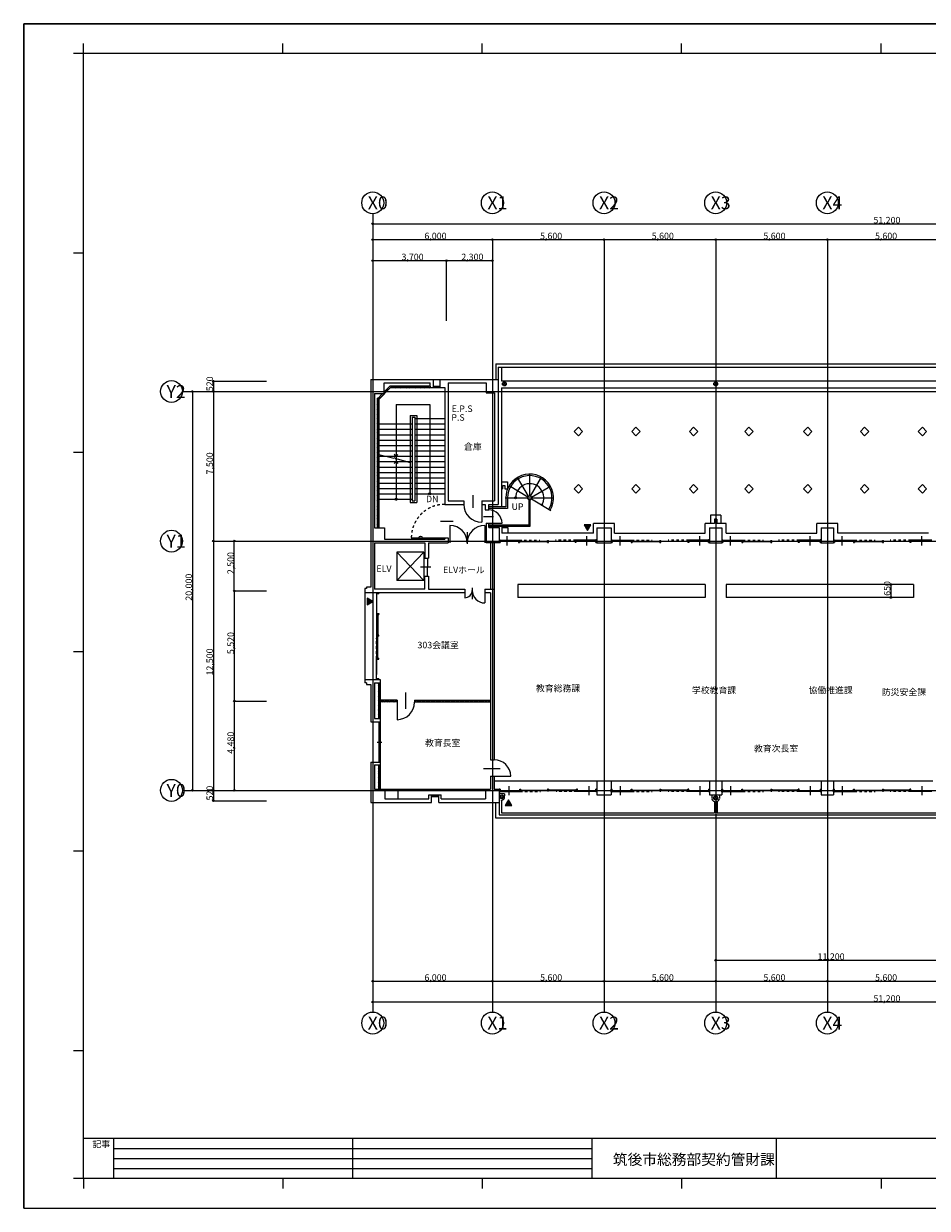
# Model space of a CAD drawing. Units: millimetres. Extents: x 8330 to 92430, y -121920 to 57480.
# Drawn here: x 8330 to 53653, y -1920 to 57480 of the extents above; entities that cross this region are included whole.
import ezdxf

# ---------------------------------------------------------------- set-up
doc = ezdxf.new("R2010")
doc.units = ezdxf.units.MM
doc.header["$LTSCALE"] = 500
doc.linetypes.add('DASHED4', pattern=[0.5, 0.25, -0.25])
for name, color, linetype in [('_0-0_', 7, 'Continuous'), ('_0-1_', 7, 'Continuous'), ('_0-6_', 7, 'Continuous'), ('_0-7_', 7, 'Continuous'), ('_1-b_', 7, 'Continuous')]:
    doc.layers.add(name, color=color, linetype=linetype)
doc.styles.get("Standard").update_dxf_attribs({"font": 'txt', "bigfont": 'BIGFONT.SHX'})

msp = doc.modelspace()

# ---------------------------------------------------------------- hatches: boundary and pattern name
at = {"layer": '_0-0_', "linetype": 'Continuous', "lineweight": 0}
for points in [[(36607, 32070), (36772, 32355), (36442, 32355)], [(25838, 28510), (25552, 28676), (25552, 28346)], [(32647, 18556), (32482, 18270), (32812, 18270)]]:
    msp.add_hatch(color=7, dxfattribs=at).paths.add_polyline_path(points)

# ---------------------------------------------------------------- linework, layer by layer
at = {"layer": '_0-0_', "linetype": 'Continuous', "lineweight": 5}
for p, q in [((25838, 47947), (25838, 7920)), ((31838, 46652), (31838, 7920)), ((37438, 46652), (37438, 7920)), ((43038, 46652), (43038, 7920)), ((48638, 46652), (48638, 7920)), ((29538, 42586), (29538, 45602)), ((32018, 40418), (32018, 39646)), ((32018, 40418), (70861, 40418)), ((32128, 40253), (32128, 39646)), ((32128, 40253), (70688, 40253)), ((32288, 40253), (32288, 39566)), ((17844, 39556), (20503, 39556)), ((25748, 39646), (25748, 29226)), ((25748, 39646), (28863, 39646)), ((26143, 38644), (26718, 39216)), ((26418, 38941), (26418, 39466)), ((26418, 39466), (28718, 39466)), ((26418, 39027), (26688, 39306)), ((26427, 39036), (26697, 39306)), ((26517, 39036), (26787, 39306)), ((28718, 39306), (26688, 39306)), ((28718, 39216), (26718, 39216)), ((26787, 39216), (26877, 39306)), ((26877, 39216), (26967, 39306)), ((26966, 39216), (27056, 39306)), ((27056, 39216), (27146, 39306)), ((27146, 39216), (27236, 39306)), ((27236, 39216), (27326, 39306)), ((27326, 39216), (27416, 39306)), ((27415, 39216), (27505, 39306)), ((27505, 39216), (27595, 39306)), ((27595, 39216), (27685, 39306)), ((27685, 39216), (27775, 39306)), ((27775, 39216), (27865, 39306)), ((27864, 39216), (27954, 39306)), ((27954, 39216), (28044, 39306)), ((28044, 39216), (28134, 39306)), ((28134, 39216), (28224, 39306)), ((28224, 39216), (28314, 39306)), ((28313, 39216), (28403, 39306)), ((28403, 39216), (28493, 39306)), ((28493, 39216), (28583, 39306)), ((28583, 39216), (28673, 39306)), ((28673, 39216), (28718, 39261)), ((28718, 39306), (28718, 39466)), ((28718, 39306), (28718, 39216)), ((28718, 39236), (28863, 39236)), ((28863, 39646), (28863, 39236)), ((28863, 39646), (29198, 39646)), ((28863, 39306), (29198, 39306)), ((28863, 39271), (29198, 39271)), ((28863, 39236), (29198, 39236)), ((29198, 39646), (29198, 39236)), ((29198, 39646), (32128, 39646)), ((29198, 39236), (29448, 39236)), ((29448, 39236), (29448, 33378)), ((29628, 39466), (29628, 33558)), ((29628, 39466), (31523, 39466)), ((31523, 39466), (31523, 38971)), ((32128, 39646), (32128, 33378)), ((32288, 39566), (70497, 39566)), ((32288, 39216), (70497, 39216)), ((32288, 39216), (32288, 33249)), ((16294, 39036), (85612, 39036)), ((25928, 38941), (26418, 38941)), ((25928, 38941), (25928, 32201)), ((26053, 38661), (26110, 38718)), ((26053, 38672), (26053, 32201)), ((26053, 38571), (26143, 38661)), ((26073, 38672), (26333, 38941)), ((26143, 38661), (26422, 38941)), ((26143, 38644), (26143, 32201)), ((31523, 38971), (31948, 38971)), ((31948, 38971), (31948, 33558)), ((26053, 38481), (26143, 38571)), ((26053, 38392), (26143, 38482)), ((26053, 38302), (26143, 38392)), ((26053, 38212), (26143, 38302)), ((26053, 38122), (26143, 38212)), ((26053, 38032), (26143, 38122)), ((26053, 37943), (26143, 38033)), ((27008, 38381), (28694, 38381)), ((27008, 38381), (27008, 33631)), ((28694, 38381), (28694, 33901)), ((26053, 37853), (26143, 37943)), ((26053, 37763), (26143, 37853)), ((26053, 37673), (26143, 37763)), ((26053, 37583), (26143, 37673)), ((26053, 37494), (26143, 37584)), ((26053, 37404), (26143, 37494)), ((27713, 37836), (28053, 37836)), ((27713, 37836), (27713, 33476)), ((27815, 37751), (27950, 37751)), ((27815, 37751), (27815, 33561)), ((27950, 37751), (27950, 33561)), ((27950, 37681), (29438, 37681)), ((28053, 37836), (28053, 33476)), ((26053, 37314), (26143, 37404)), ((26053, 37224), (26143, 37314)), ((26053, 37134), (26143, 37224)), ((26053, 37045), (26143, 37135)), ((26053, 36955), (26143, 37045)), ((26053, 36865), (26143, 36955)), ((26053, 36775), (26143, 36865)), ((26143, 37411), (27815, 37411)), ((26143, 37141), (27815, 37141)), ((26143, 36871), (27815, 36871)), ((27950, 37411), (29438, 37411)), ((27950, 37141), (29438, 37141)), ((27950, 36871), (29438, 36871)), ((36153, 37244), (35944, 37036)), ((35944, 37036), (36153, 36812)), ((36153, 37244), (36363, 37036)), ((36363, 37036), (36153, 36812)), ((39038, 37244), (38829, 37036)), ((38829, 37036), (39038, 36812)), ((39038, 37244), (39248, 37036)), ((39248, 37036), (39038, 36812)), ((41928, 37244), (41719, 37036)), ((41719, 37036), (41928, 36812)), ((41928, 37244), (42138, 37036)), ((42138, 37036), (41928, 36812)), ((44703, 37244), (44494, 37036)), ((44494, 37036), (44703, 36812)), ((44703, 37244), (44913, 37036)), ((44913, 37036), (44703, 36812)), ((47653, 37244), (47444, 37036)), ((47444, 37036), (47653, 36812)), ((47653, 37244), (47863, 37036)), ((47863, 37036), (47653, 36812)), ((50503, 37244), (50294, 37036)), ((50294, 37036), (50503, 36812)), ((50503, 37244), (50713, 37036)), ((50713, 37036), (50503, 36812)), ((53408, 37244), (53199, 37036)), ((53199, 37036), (53408, 36812)), ((53408, 37244), (53618, 37036)), ((53618, 37036), (53408, 36812)), ((26053, 36685), (26143, 36775)), ((26053, 36596), (26143, 36686)), ((26053, 36506), (26143, 36596)), ((26053, 36416), (26143, 36506)), ((26053, 36326), (26143, 36416)), ((26053, 36236), (26143, 36326)), ((26053, 36147), (26143, 36237)), ((26143, 36601), (27815, 36601)), ((26143, 36331), (27815, 36331)), ((27950, 36601), (29438, 36601)), ((27950, 36331), (29438, 36331)), ((26053, 36057), (26143, 36147)), ((26053, 35967), (26143, 36057)), ((26053, 35877), (26143, 35967)), ((26053, 35787), (26143, 35877)), ((26053, 35698), (26143, 35788)), ((26053, 35608), (26143, 35698)), ((26143, 36061), (27815, 36061)), ((26143, 35884), (26899, 35692)), ((26143, 35791), (27815, 35791)), ((26899, 35692), (26967, 35734)), ((27008, 35791), (26912, 35879)), ((26967, 35734), (27014, 35618)), ((27008, 35791), (27103, 35879)), ((27014, 35618), (27069, 35662)), ((27069, 35662), (27713, 35470)), ((27950, 36061), (29438, 36061)), ((27950, 35791), (29438, 35791)), ((26053, 35518), (26143, 35608)), ((26053, 35428), (26143, 35518)), ((26053, 35338), (26143, 35428)), ((26053, 35249), (26143, 35339)), ((26053, 35159), (26143, 35249)), ((26053, 35069), (26143, 35159)), ((26053, 34979), (26143, 35069)), ((26143, 35521), (27815, 35521)), ((26143, 35251), (27815, 35251)), ((27008, 35521), (26912, 35432)), ((27008, 35521), (27103, 35432)), ((27950, 35521), (29438, 35521)), ((27950, 35251), (29438, 35251)), ((26053, 34889), (26143, 34979)), ((26053, 34800), (26143, 34890)), ((26053, 34710), (26143, 34800)), ((26053, 34620), (26143, 34710)), ((26053, 34530), (26143, 34620)), ((26053, 34440), (26143, 34530)), ((26143, 34981), (27815, 34981)), ((26143, 34711), (27815, 34711)), ((27950, 34981), (29438, 34981)), ((27950, 34711), (29438, 34711)), ((32288, 34504), (32598, 34504)), ((32598, 34504), (32598, 34159)), ((33658, 33783), (33104, 34732)), ((33710, 33799), (33710, 34897)), ((33757, 33787), (34302, 34740)), ((26053, 34351), (26143, 34441)), ((26053, 34261), (26143, 34351)), ((26053, 34171), (26143, 34261)), ((26053, 34081), (26143, 34171)), ((26053, 33991), (26143, 34081)), ((26053, 33902), (26143, 33992)), ((26053, 33812), (26143, 33902)), ((26143, 34441), (27815, 34441)), ((26143, 34171), (27815, 34171)), ((26143, 33901), (27815, 33901)), ((27950, 34441), (29438, 34441)), ((27950, 34171), (29438, 34171)), ((27950, 33901), (29438, 33901)), ((32368, 34159), (32288, 34159)), ((32368, 34159), (32368, 34329)), ((32368, 34329), (32468, 34329)), ((32468, 34329), (32468, 34159)), ((32468, 34159), (32598, 34159)), ((33624, 33747), (32674, 34299)), ((33797, 33745), (34749, 34293)), ((36153, 34369), (35944, 34161)), ((35944, 34161), (36153, 33937)), ((36153, 34369), (36363, 34161)), ((36363, 34161), (36153, 33937)), ((39038, 34369), (38829, 34161)), ((38829, 34161), (39038, 33937)), ((39038, 34369), (39248, 34161)), ((39248, 34161), (39038, 33937)), ((41928, 34369), (41719, 34161)), ((41719, 34161), (41928, 33937)), ((41928, 34369), (42138, 34161)), ((42138, 34161), (41928, 33937)), ((44703, 34369), (44494, 34161)), ((44494, 34161), (44703, 33937)), ((44703, 34369), (44913, 34161)), ((44913, 34161), (44703, 33937)), ((47653, 34369), (47444, 34161)), ((47444, 34161), (47653, 33937)), ((47653, 34369), (47863, 34161)), ((47863, 34161), (47653, 33937)), ((50503, 34369), (50294, 34161)), ((50294, 34161), (50503, 33937)), ((50503, 34369), (50713, 34161)), ((50713, 34161), (50503, 33937)), ((53408, 34369), (53199, 34161)), ((53199, 34161), (53408, 33937)), ((53408, 34369), (53618, 34161)), ((53618, 34161), (53408, 33937)), ((26053, 33722), (26143, 33812)), ((26053, 33632), (26143, 33722)), ((26053, 33542), (26143, 33632)), ((26053, 33453), (26143, 33543)), ((26053, 33363), (26143, 33453)), ((26053, 33273), (26143, 33363)), ((26053, 33183), (26143, 33273)), ((26143, 33631), (27815, 33631)), ((27713, 33476), (28053, 33476)), ((27815, 33561), (27950, 33561)), ((29448, 33378), (30403, 33378)), ((29628, 33558), (30403, 33558)), ((30403, 33558), (30403, 33378)), ((30853, 33832), (30853, 33211)), ((31303, 33558), (31303, 33378)), ((31303, 33558), (31948, 33558)), ((31303, 33378), (31473, 33378)), ((31303, 33378), (31303, 32478)), ((31473, 33378), (31473, 33098)), ((31653, 33378), (32128, 33378)), ((31653, 33098), (31653, 33378)), ((32478, 33701), (34906, 33701)), ((32514, 33701), (32514, 33249)), ((32593, 33701), (32593, 33164)), ((33683, 32351), (33683, 33607)), ((33733, 32291), (33733, 33606)), ((33793, 33649), (34772, 33072)), ((34321, 33337), (34318, 33412)), ((34321, 33337), (34387, 33373)), ((26053, 33093), (26143, 33183)), ((26053, 33003), (26143, 33093)), ((26053, 32914), (26143, 33004)), ((26053, 32824), (26143, 32914)), ((26053, 32734), (26143, 32824)), ((26053, 32644), (26143, 32734)), ((31399, 32763), (31890, 32763)), ((31473, 33098), (31653, 33098)), ((32514, 33249), (31653, 33249)), ((32593, 33164), (31653, 33164)), ((42783, 32836), (42783, 32411)), ((43293, 32836), (42783, 32836)), ((43293, 32836), (43293, 32411)), ((25928, 32201), (26428, 32201)), ((26053, 32554), (26143, 32644)), ((26053, 32465), (26143, 32555)), ((26053, 32375), (26143, 32465)), ((26053, 32285), (26143, 32375)), ((26058, 32201), (26143, 32285)), ((26428, 32201), (26428, 31626)), ((29228, 32539), (29868, 32539)), ((29708, 32323), (29708, 31451)), ((31453, 32323), (31453, 31451)), ((31523, 32428), (31653, 32428)), ((31523, 32428), (31523, 31446)), ((31653, 32226), (31653, 32428)), ((31653, 32428), (32323, 32428)), ((31653, 32351), (33683, 32351)), ((31653, 32291), (33733, 32291)), ((31653, 32226), (32178, 32226)), ((32178, 32226), (32178, 31446)), ((32313, 32291), (32313, 31926)), ((32313, 32226), (32613, 32226)), ((32433, 32291), (32433, 32226)), ((32613, 32226), (32613, 31926)), ((36772, 32355), (36442, 32355)), ((36442, 32355), (36607, 32070)), ((36607, 32070), (36772, 32355)), ((37958, 32411), (36918, 32411)), ((36918, 31926), (36918, 32411)), ((37073, 32201), (37803, 32201)), ((37073, 32201), (37073, 31446)), ((37803, 32201), (37803, 31446)), ((37958, 31926), (37958, 32411)), ((42518, 31926), (42518, 32411)), ((42983, 32411), (42518, 32411)), ((42733, 32201), (43343, 32201)), ((42733, 32201), (42733, 31446)), ((42983, 32636), (42983, 32411)), ((43093, 32636), (42983, 32636)), ((43093, 32636), (43093, 32411)), ((43558, 32411), (43093, 32411)), ((43343, 32201), (43343, 31446)), ((43558, 31926), (43558, 32411)), ((49158, 32411), (48118, 32411)), ((48118, 31926), (48118, 32411)), ((48333, 32201), (48943, 32201)), ((48333, 32201), (48333, 31446)), ((48943, 32201), (48943, 31446)), ((49158, 31926), (49158, 32411)), ((17844, 31536), (84062, 31536)), ((26428, 31626), (29448, 31626)), ((27770, 31701), (29448, 31701)), ((29448, 31701), (29628, 31701)), ((29448, 31701), (29448, 31626)), ((29628, 31701), (29628, 31446)), ((30580, 31989), (30580, 31405)), ((32178, 31601), (32178, 31471)), ((32226, 31601), (32226, 31471)), ((32226, 31586), (33194, 31586)), ((36918, 31926), (32313, 31926)), ((32579, 31323), (32579, 31778)), ((33146, 31571), (33146, 31471)), ((33146, 31571), (33194, 31571)), ((33194, 31571), (33194, 31471)), ((33229, 31521), (34599, 31521)), ((34599, 31471), (34599, 31571)), ((34599, 31571), (34649, 31571)), ((34649, 31471), (34649, 31571)), ((35983, 31521), (34649, 31521)), ((37023, 31586), (35983, 31586)), ((35983, 31571), (35983, 31471)), ((36031, 31571), (35983, 31571)), ((36031, 31571), (36031, 31471)), ((36581, 31323), (36581, 31778)), ((37023, 31471), (37023, 31601)), ((37073, 31471), (37073, 31601)), ((37803, 31601), (37803, 31471)), ((37851, 31601), (37851, 31471)), ((37851, 31586), (38854, 31586)), ((37958, 31926), (42518, 31926)), ((38239, 31323), (38239, 31778)), ((38806, 31571), (38806, 31471)), ((38806, 31571), (38854, 31571)), ((38854, 31571), (38854, 31471)), ((38872, 31521), (40242, 31521)), ((40242, 31471), (40242, 31571)), ((40242, 31571), (40292, 31571)), ((40292, 31471), (40292, 31571)), ((41643, 31521), (40292, 31521)), ((42683, 31586), (41643, 31586)), ((41643, 31571), (41643, 31471)), ((41691, 31571), (41643, 31571)), ((41691, 31571), (41691, 31471)), ((42241, 31323), (42241, 31778)), ((42683, 31471), (42683, 31601)), ((42733, 31471), (42733, 31601)), ((43343, 31601), (43343, 31471)), ((43391, 31601), (43391, 31471)), ((43391, 31586), (44394, 31586)), ((43558, 31926), (48118, 31926)), ((43779, 31323), (43779, 31778)), ((44346, 31571), (44346, 31471)), ((44346, 31571), (44394, 31571)), ((44394, 31571), (44394, 31471)), ((44442, 31521), (45812, 31521)), ((45812, 31471), (45812, 31571)), ((45812, 31571), (45862, 31571)), ((45862, 31471), (45862, 31571)), ((47183, 31521), (45862, 31521)), ((48283, 31586), (47183, 31586)), ((47183, 31571), (47183, 31471)), ((47231, 31571), (47183, 31571)), ((47231, 31571), (47231, 31471)), ((47781, 31323), (47781, 31778)), ((48283, 31471), (48283, 31601)), ((48333, 31471), (48333, 31601)), ((48943, 31601), (48943, 31471)), ((48991, 31601), (48991, 31471)), ((48991, 31586), (49994, 31586)), ((53718, 31926), (49158, 31926)), ((49379, 31323), (49379, 31778)), ((49946, 31571), (49946, 31471)), ((49946, 31571), (49994, 31571)), ((49994, 31571), (49994, 31471)), ((50042, 31521), (51412, 31521)), ((51412, 31471), (51412, 31571)), ((51412, 31571), (51462, 31571)), ((51462, 31471), (51462, 31571)), ((52783, 31521), (51462, 31521)), ((53883, 31586), (52783, 31586)), ((52783, 31571), (52783, 31471)), ((52831, 31571), (52783, 31571)), ((52831, 31571), (52831, 31471)), ((53381, 31323), (53381, 31778)), ((25928, 31446), (25928, 29126)), ((25928, 31446), (28458, 31446)), ((28393, 30981), (27043, 30981)), ((27043, 30981), (27043, 29556)), ((27043, 30981), (28393, 29556)), ((28393, 30981), (27043, 29556)), ((28393, 30981), (28393, 29556)), ((28458, 31446), (28458, 30676)), ((28638, 31446), (28638, 30676)), ((28638, 31446), (29628, 31446)), ((32178, 31446), (31523, 31446)), ((31748, 31446), (31748, 29126)), ((31928, 31446), (31928, 29126)), ((33146, 31471), (33194, 31471)), ((34599, 31471), (34649, 31471)), ((36031, 31471), (35983, 31471)), ((37023, 31471), (37073, 31471)), ((37073, 31446), (37803, 31446)), ((38806, 31471), (38854, 31471)), ((40242, 31471), (40292, 31471)), ((41691, 31471), (41643, 31471)), ((42683, 31471), (42733, 31471)), ((42733, 31446), (43343, 31446)), ((44346, 31471), (44394, 31471)), ((45812, 31471), (45862, 31471)), ((47231, 31471), (47183, 31471)), ((48283, 31471), (48333, 31471)), ((48333, 31446), (48943, 31446)), ((49946, 31471), (49994, 31471)), ((51412, 31471), (51462, 31471)), ((52831, 31471), (52783, 31471)), ((28458, 30676), (28638, 30676)), ((28589, 30676), (28589, 30241)), ((28228, 30253), (28758, 30253)), ((28458, 29126), (28458, 29781)), ((28458, 29781), (28638, 29781)), ((28567, 30267), (28567, 29781)), ((28638, 29781), (28638, 29126)), ((25528, 29156), (25448, 29156)), ((25448, 29156), (25448, 28946)), ((25748, 29226), (25528, 29226)), ((25528, 29226), (25528, 29156)), ((28458, 29126), (25928, 29126)), ((28393, 29556), (27043, 29556)), ((28638, 29126), (30453, 29126)), ((30453, 29126), (30453, 28946)), ((30825, 29189), (30825, 28626)), ((31458, 29126), (31458, 28946)), ((31458, 29126), (31928, 29126)), ((31928, 29126), (31928, 20571)), ((42513, 29361), (33113, 29361)), ((33113, 29361), (33113, 28711)), ((42513, 29361), (42513, 28711)), ((43563, 29361), (43563, 28711)), ((52963, 29361), (43563, 29361)), ((52963, 29361), (52963, 28711)), ((18894, 29036), (20503, 29036)), ((25448, 28946), (25448, 24596)), ((30453, 28946), (25448, 28946)), ((25838, 28510), (25552, 28676)), ((25552, 28676), (25552, 28346)), ((26148, 28946), (26018, 28946)), ((26018, 28896), (26018, 24841)), ((26148, 28896), (26018, 28896)), ((26033, 28896), (26033, 27861)), ((26148, 28896), (26148, 28946)), ((30453, 28946), (30453, 28693)), ((31458, 28946), (31458, 28433)), ((31748, 28946), (31458, 28946)), ((31748, 28946), (31748, 20571)), ((42513, 28711), (33113, 28711)), ((52963, 28711), (43563, 28711)), ((25552, 28346), (25838, 28510)), ((26048, 27908), (26148, 27908)), ((26048, 27908), (26048, 27861)), ((26048, 27861), (26148, 27861)), ((26098, 27861), (26098, 26811)), ((26148, 27908), (26148, 27861)), ((26148, 26811), (26098, 26811)), ((26098, 26761), (26098, 26811)), ((26098, 25683), (26098, 26761)), ((26148, 26761), (26098, 26761)), ((26148, 26761), (26148, 26811)), ((26033, 24644), (26033, 25671)), ((26048, 25671), (26148, 25671)), ((26048, 25623), (26048, 25671)), ((26048, 25623), (26148, 25623)), ((26148, 25623), (26148, 25671)), ((25448, 24596), (26208, 24596)), ((25448, 24596), (25448, 24421)), ((25528, 24421), (25448, 24421)), ((25528, 24421), (25528, 24351)), ((25928, 24421), (26208, 24421)), ((25928, 24421), (25928, 22646)), ((26018, 24644), (26148, 24644)), ((26018, 24596), (26148, 24596)), ((26118, 24421), (26118, 22646)), ((26118, 24358), (26181, 24421)), ((26118, 24268), (26208, 24358)), ((26208, 24596), (26208, 24421)), ((26208, 24421), (26208, 22646)), ((25528, 24351), (25748, 24351)), ((25748, 24351), (25748, 22466)), ((26118, 24178), (26208, 24268)), ((26118, 24088), (26208, 24178)), ((26118, 23998), (26208, 24088)), ((26118, 23909), (26208, 23999)), ((26118, 23819), (26208, 23909)), ((26118, 23729), (26208, 23819)), ((27494, 23125), (27494, 23936)), ((18894, 23516), (20503, 23516)), ((26118, 23639), (26208, 23729)), ((26118, 23549), (26208, 23639)), ((26118, 23460), (26174, 23516)), ((26118, 23370), (26208, 23460)), ((26118, 23280), (26208, 23370)), ((26118, 23190), (26208, 23280)), ((26118, 23100), (26208, 23190)), ((26174, 23516), (26208, 23550)), ((26208, 23550), (26219, 23561)), ((27058, 23561), (26208, 23561)), ((27058, 23471), (26208, 23471)), ((26218, 23471), (26263, 23516)), ((26263, 23516), (26308, 23561)), ((26308, 23471), (26353, 23516)), ((26353, 23516), (26398, 23561)), ((26398, 23471), (26443, 23516)), ((26443, 23516), (26488, 23561)), ((26488, 23471), (26533, 23516)), ((26533, 23516), (26578, 23561)), ((26578, 23471), (26623, 23516)), ((26623, 23516), (26668, 23561)), ((26667, 23471), (26712, 23516)), ((26712, 23516), (26757, 23561)), ((26757, 23471), (26802, 23516)), ((26802, 23516), (26847, 23561)), ((26847, 23471), (26892, 23516)), ((26892, 23516), (26937, 23561)), ((26937, 23471), (26982, 23516)), ((26982, 23516), (27027, 23561)), ((27027, 23471), (27058, 23502)), ((27058, 23561), (27058, 23471)), ((27058, 23461), (27058, 22581)), ((27938, 23561), (27938, 23471)), ((27938, 23561), (31748, 23561)), ((27938, 23484), (27970, 23516)), ((27938, 23471), (31748, 23471)), ((27970, 23516), (28015, 23561)), ((28015, 23471), (28060, 23516)), ((28060, 23516), (28105, 23561)), ((28104, 23471), (28149, 23516)), ((28149, 23516), (28194, 23561)), ((28194, 23471), (28239, 23516)), ((28239, 23516), (28284, 23561)), ((28284, 23471), (28329, 23516)), ((28329, 23516), (28374, 23561)), ((28374, 23471), (28419, 23516)), ((28419, 23516), (28464, 23561)), ((28464, 23471), (28509, 23516)), ((28509, 23516), (28554, 23561)), ((28553, 23471), (28598, 23516)), ((28598, 23516), (28643, 23561)), ((28643, 23471), (28688, 23516)), ((28688, 23516), (28733, 23561)), ((28733, 23471), (28778, 23516)), ((28778, 23516), (28823, 23561)), ((28823, 23471), (28868, 23516)), ((28868, 23516), (28913, 23561)), ((28913, 23471), (28958, 23516)), ((28958, 23516), (29003, 23561)), ((29002, 23471), (29047, 23516)), ((29047, 23516), (29092, 23561)), ((29092, 23471), (29137, 23516)), ((29137, 23516), (29182, 23561)), ((29182, 23471), (29227, 23516)), ((29227, 23516), (29272, 23561)), ((29272, 23471), (29317, 23516)), ((29317, 23516), (29362, 23561)), ((29362, 23471), (29407, 23516)), ((29407, 23516), (29452, 23561)), ((29451, 23471), (29496, 23516)), ((29496, 23516), (29541, 23561)), ((29541, 23471), (29586, 23516)), ((29586, 23516), (29631, 23561)), ((29631, 23471), (29676, 23516)), ((29676, 23516), (29721, 23561)), ((29721, 23471), (29766, 23516)), ((29766, 23516), (29811, 23561)), ((29811, 23471), (29856, 23516)), ((29856, 23516), (29901, 23561)), ((29900, 23471), (29945, 23516)), ((29945, 23516), (29990, 23561)), ((29990, 23471), (30035, 23516)), ((30035, 23516), (30080, 23561)), ((30080, 23471), (30125, 23516)), ((30125, 23516), (30170, 23561)), ((30170, 23471), (30215, 23516)), ((30215, 23516), (30260, 23561)), ((30260, 23471), (30305, 23516)), ((30305, 23516), (30350, 23561)), ((30349, 23471), (30394, 23516)), ((30394, 23516), (30439, 23561)), ((30439, 23471), (30484, 23516)), ((30484, 23516), (30529, 23561)), ((30529, 23471), (30574, 23516)), ((30574, 23516), (30619, 23561)), ((30619, 23471), (30664, 23516)), ((30664, 23516), (30709, 23561)), ((30709, 23471), (30754, 23516)), ((30754, 23516), (30799, 23561)), ((30798, 23471), (30843, 23516)), ((30843, 23516), (30888, 23561)), ((30888, 23471), (30933, 23516)), ((30933, 23516), (30978, 23561)), ((30978, 23471), (31023, 23516)), ((31023, 23516), (31068, 23561)), ((31068, 23471), (31113, 23516)), ((31113, 23516), (31158, 23561)), ((31158, 23471), (31203, 23516)), ((31203, 23516), (31248, 23561)), ((31247, 23471), (31292, 23516)), ((31292, 23516), (31337, 23561)), ((31337, 23471), (31382, 23516)), ((31382, 23516), (31427, 23561)), ((31427, 23471), (31472, 23516)), ((31472, 23516), (31517, 23561)), ((31517, 23471), (31562, 23516)), ((31562, 23516), (31607, 23561)), ((31607, 23471), (31652, 23516)), ((31652, 23516), (31697, 23561)), ((31696, 23471), (31741, 23516)), ((31741, 23516), (31748, 23522)), ((25928, 22646), (26208, 22646)), ((26118, 23011), (26208, 23101)), ((26118, 22921), (26208, 23011)), ((26118, 22831), (26208, 22921)), ((26118, 22741), (26208, 22831)), ((26118, 22651), (26208, 22741)), ((26202, 22646), (26208, 22652)), ((26208, 22646), (26208, 22466)), ((25748, 22466), (26208, 22466)), ((26138, 22466), (26138, 20451)), ((26138, 22466), (26208, 22466)), ((26138, 22426), (26208, 22426)), ((26173, 22426), (26173, 22346)), ((26173, 22346), (26208, 22346)), ((26190, 22346), (26190, 21498)), ((26208, 22466), (26208, 20451)), ((26067, 21458), (26287, 21458)), ((26138, 21498), (26208, 21498)), ((26138, 21418), (26208, 21418)), ((26155, 21418), (26155, 20571)), ((26173, 21498), (26173, 21418)), ((26173, 21418), (26208, 21418)), ((25748, 20451), (26208, 20451)), ((25748, 20451), (25748, 18426)), ((25928, 20321), (26208, 20321)), ((25928, 20321), (25928, 19101)), ((26118, 20317), (26122, 20321)), ((26118, 20321), (26118, 19101)), ((26118, 20227), (26208, 20317)), ((26118, 20137), (26208, 20227)), ((26138, 20571), (26173, 20571)), ((26138, 20491), (26208, 20491)), ((26138, 20451), (26208, 20451)), ((26173, 20571), (26173, 20491)), ((26208, 20451), (26208, 20321)), ((26208, 20321), (26208, 19101)), ((31748, 20571), (31928, 20571)), ((26118, 20047), (26208, 20137)), ((26118, 19957), (26208, 20047)), ((26118, 19868), (26208, 19958)), ((26118, 19778), (26208, 19868)), ((26118, 19688), (26208, 19778)), ((26118, 19598), (26208, 19688)), ((31392, 20130), (32227, 20130)), ((31748, 19741), (31928, 19741)), ((31748, 19741), (31748, 19101)), ((31928, 19741), (32758, 19741)), ((31928, 19741), (31928, 19101)), ((16294, 19036), (85612, 19036)), ((25928, 19101), (26438, 19101)), ((26118, 19508), (26208, 19598)), ((26118, 19418), (26208, 19508)), ((26118, 19329), (26208, 19419)), ((26118, 19239), (26208, 19329)), ((26118, 19149), (26208, 19239)), ((26159, 19101), (26208, 19149)), ((26438, 19101), (26438, 18606)), ((26438, 19101), (31493, 19101)), ((27098, 19101), (27098, 18606)), ((31493, 19101), (31748, 19101)), ((31493, 19101), (31493, 18606)), ((31928, 19521), (37073, 19521)), ((31928, 19101), (32178, 19101)), ((32178, 19101), (32178, 18426)), ((32178, 19101), (32178, 18971)), ((32228, 19101), (32178, 19101)), ((32228, 19101), (32228, 18971)), ((32669, 19248), (32669, 18793)), ((33219, 19001), (33219, 19101)), ((33219, 19101), (33267, 19101)), ((33267, 19001), (33267, 19101)), ((33267, 19051), (34601, 19051)), ((34651, 19101), (34601, 19101)), ((34601, 19101), (34601, 19001)), ((34651, 19101), (34651, 19001)), ((36021, 19051), (34651, 19051)), ((36056, 19001), (36056, 19101)), ((36104, 19101), (36056, 19101)), ((36104, 19001), (36104, 19101)), ((36671, 19248), (36671, 18793)), ((37025, 18971), (37025, 19101)), ((37073, 19521), (37073, 18811)), ((37073, 19521), (37803, 19521)), ((37073, 18971), (37073, 19101)), ((37803, 19521), (37803, 18811)), ((37803, 19521), (42733, 19521)), ((37803, 18971), (37803, 19101)), ((37851, 18971), (37851, 19101)), ((38239, 19248), (38239, 18793)), ((38806, 19001), (38806, 19101)), ((38806, 19101), (38854, 19101)), ((38854, 19001), (38854, 19101)), ((38872, 19051), (40242, 19051)), ((40242, 19101), (40292, 19101)), ((40242, 19101), (40242, 19001)), ((40292, 19101), (40292, 19001)), ((41643, 19051), (40292, 19051)), ((41643, 19001), (41643, 19101)), ((41691, 19101), (41643, 19101)), ((41691, 19001), (41691, 19101)), ((42241, 19248), (42241, 18793)), ((42683, 19101), (42683, 18971)), ((42683, 19101), (42733, 19101)), ((42733, 19521), (42733, 18811)), ((42733, 19521), (43343, 19521)), ((42733, 19101), (42733, 18971)), ((43343, 19521), (43343, 18811)), ((43343, 19521), (48333, 19521)), ((43343, 18971), (43343, 19101)), ((43391, 18971), (43391, 19101)), ((43779, 19248), (43779, 18793)), ((44346, 19001), (44346, 19101)), ((44346, 19101), (44394, 19101)), ((44394, 19001), (44394, 19101)), ((44442, 19051), (45812, 19051)), ((45812, 19101), (45862, 19101)), ((45812, 19101), (45812, 19001)), ((45862, 19101), (45862, 19001)), ((47183, 19051), (45862, 19051)), ((47183, 19001), (47183, 19101)), ((47231, 19101), (47183, 19101)), ((47231, 19001), (47231, 19101)), ((47781, 19248), (47781, 18793)), ((48283, 19101), (48283, 18971)), ((48283, 19101), (48333, 19101)), ((48333, 19521), (48333, 18811)), ((48333, 19521), (48943, 19521)), ((48333, 19101), (48333, 18971)), ((48943, 19521), (48943, 18811)), ((48943, 19521), (53933, 19521)), ((48943, 18971), (48943, 19101)), ((48991, 18971), (48991, 19101)), ((49379, 19248), (49379, 18793)), ((49946, 19001), (49946, 19101)), ((49946, 19101), (49994, 19101)), ((49994, 19001), (49994, 19101)), ((50042, 19051), (51412, 19051)), ((51412, 19101), (51462, 19101)), ((51412, 19101), (51412, 19001)), ((51462, 19101), (51462, 19001)), ((52783, 19051), (51462, 19051)), ((52783, 19001), (52783, 19101)), ((52831, 19101), (52783, 19101)), ((52831, 19001), (52831, 19101)), ((53381, 19248), (53381, 18793)), ((17844, 18516), (20503, 18516)), ((25748, 18426), (28778, 18426)), ((26438, 18606), (28653, 18606)), ((28653, 18606), (28653, 18806)), ((28653, 18806), (28778, 18806)), ((28778, 18426), (28778, 18806)), ((28778, 18806), (29153, 18806)), ((28778, 18736), (29153, 18736)), ((28818, 18736), (28818, 18806)), ((28818, 18786), (28858, 18786)), ((28818, 18756), (28858, 18756)), ((28858, 18756), (28858, 18786)), ((28858, 18771), (29073, 18771)), ((29073, 18756), (29073, 18786)), ((29073, 18786), (29113, 18786)), ((29073, 18756), (29113, 18756)), ((29113, 18736), (29113, 18806)), ((29153, 18806), (29268, 18806)), ((29153, 18426), (29153, 18806)), ((29153, 18426), (32178, 18426)), ((29269, 18606), (29269, 18806)), ((29269, 18606), (31493, 18606)), ((31993, 18426), (31993, 17666)), ((32443, 18871), (32178, 18871)), ((32178, 18426), (32178, 17806)), ((32228, 18986), (33267, 18986)), ((32288, 18531), (32288, 17911)), ((32443, 18871), (32443, 18771)), ((32647, 18556), (32482, 18270)), ((32812, 18270), (32647, 18556)), ((33219, 19001), (33267, 19001)), ((34651, 19001), (34601, 19001)), ((36104, 19001), (36056, 19001)), ((37025, 18986), (36056, 18986)), ((37073, 18811), (37803, 18811)), ((37851, 18986), (38854, 18986)), ((38806, 19001), (38854, 19001)), ((40242, 19001), (40292, 19001)), ((41691, 19001), (41643, 19001)), ((42683, 18986), (41643, 18986)), ((42733, 18811), (43343, 18811)), ((42848, 18811), (42848, 18621)), ((42983, 18471), (42983, 17911)), ((43108, 18475), (43108, 17911)), ((43228, 18811), (43228, 18621)), ((43391, 18986), (44394, 18986)), ((44346, 19001), (44394, 19001)), ((45812, 19001), (45862, 19001)), ((47231, 19001), (47183, 19001)), ((48283, 18986), (47183, 18986)), ((48333, 18811), (48943, 18811)), ((48991, 18986), (49994, 18986)), ((49946, 19001), (49994, 19001)), ((51412, 19001), (51462, 19001)), ((52831, 19001), (52783, 19001)), ((53883, 18986), (52783, 18986)), ((32288, 17911), (42983, 17911)), ((32482, 18270), (32812, 18270)), ((43108, 17911), (59783, 17911)), ((31993, 17666), (70811, 17666)), ((32178, 17806), (70707, 17806))]:
    msp.add_line(p, q, dxfattribs=at)
at = {"layer": '_0-0_', "linetype": 'DASHED4', "lineweight": 5}
for p, q in [((32178, 31601), (32226, 31601)), ((33182, 31586), (34217, 31586)), ((36031, 31586), (34996, 31586)), ((37073, 31601), (37023, 31601)), ((37803, 31601), (37851, 31601)), ((38824, 31586), (39859, 31586)), ((41691, 31586), (40656, 31586)), ((42733, 31601), (42683, 31601)), ((43343, 31601), (43391, 31601)), ((44394, 31586), (45429, 31586)), ((47231, 31586), (46196, 31586)), ((48333, 31601), (48283, 31601)), ((48943, 31601), (48991, 31601)), ((49994, 31586), (51029, 31586)), ((52831, 31586), (51796, 31586)), ((32178, 31471), (32226, 31471)), ((37803, 31471), (37851, 31471)), ((43343, 31471), (43391, 31471)), ((48943, 31471), (48991, 31471)), ((26018, 28946), (26018, 28896)), ((26033, 27908), (26033, 26873)), ((26033, 25635), (26033, 26670)), ((26018, 24596), (26018, 24644)), ((26148, 24596), (26148, 24644)), ((37073, 19101), (37025, 19101)), ((37803, 19101), (37851, 19101)), ((43343, 19101), (43391, 19101)), ((48943, 19101), (48991, 19101)), ((32178, 18971), (32228, 18971)), ((33219, 18986), (34254, 18986)), ((36069, 18986), (35034, 18986)), ((37073, 18971), (37025, 18971)), ((37803, 18971), (37851, 18971)), ((38824, 18986), (39859, 18986)), ((41691, 18986), (40656, 18986)), ((42733, 18971), (42683, 18971)), ((43343, 18971), (43391, 18971)), ((44394, 18986), (45429, 18986)), ((47231, 18986), (46196, 18986)), ((48333, 18971), (48283, 18971)), ((48943, 18971), (48991, 18971)), ((49994, 18986), (51029, 18986)), ((52831, 18986), (51796, 18986))]:
    msp.add_line(p, q, dxfattribs=at)
at = {"layer": '_0-0_', "linetype": 'Continuous', "lineweight": 5, "flags": 128}
for points in [[(36607, 32070), (36772, 32355), (36442, 32355), (36442, 32355)], [(25838, 28510), (25552, 28676), (25552, 28346), (25552, 28346)], [(32647, 18556), (32482, 18270), (32812, 18270), (32812, 18270)]]:
    msp.add_lwpolyline(points, close=True, dxfattribs=at)
at = {"layer": '_0-0_', "linetype": 'Continuous', "lineweight": 5}
for centre, radius in [((25838, 48497), 550), ((31838, 48497), 550), ((37438, 48497), 550), ((43038, 48497), 550), ((48638, 48497), 550), ((25838, 47447), 40), ((25838, 46652), 40), ((31838, 46652), 40), ((31838, 46652), 40), ((37438, 46652), 40), ((37438, 46652), 40), ((43038, 46652), 40), ((43038, 46652), 40), ((48638, 46652), 40), ((48638, 46652), 40), ((25838, 45602), 40), ((29538, 45602), 40), ((29538, 45602), 40), ((31838, 45602), 40), ((15744, 39036), 550), ((17844, 39556), 40), ((32441, 39414), 95.3), ((32441, 39414), 48), ((43038, 39414), 95.3), ((43038, 39414), 48), ((16794, 39036), 40), ((17844, 39036), 40), ((17844, 39036), 40), ((28694, 33901), 50), ((27008, 33631), 50), ((32999, 33701), 50), ((33710, 33701), 97.8), ((15744, 31536), 550), ((17844, 31536), 40), ((17844, 31536), 40), ((18894, 31536), 40), ((28239, 31702), 81.6), ((51822, 29361), 40), ((18894, 29036), 40), ((18894, 29036), 40), ((51822, 28711), 40), ((18894, 23516), 40), ((18894, 23516), 40), ((15744, 19036), 550), ((16794, 19036), 40), ((17844, 19036), 40), ((17844, 19036), 40), ((18894, 19036), 40), ((17844, 18516), 40), ((32310, 18710), 97.6), ((32310, 18710), 48.4), ((43038, 18652), 102), ((43038, 18652), 51.9), ((43038, 10520), 40), ((25838, 9470), 40), ((31838, 9470), 40), ((31838, 9470), 40), ((37438, 9470), 40), ((37438, 9470), 40), ((43038, 9470), 40), ((43038, 9470), 40), ((48638, 9470), 40), ((48638, 9470), 40), ((25838, 8420), 40), ((25838, 7370), 550), ((31838, 7370), 550), ((37438, 7370), 550), ((43038, 7370), 550), ((48638, 7370), 550)]:
    msp.add_circle(centre, radius, dxfattribs=at)
for centre, radius, start, end in [((33710, 33701), 1196, 329.35887, 180), ((33710, 33701), 1117, 329.34968, 180), ((33710, 33701), 711, 329.27057, 180), ((31303, 33378), 900, 180, 270), ((31653, 32428), 670, 0, 90), ((29708, 31451), 873, 0, 90), ((31453, 31451), 873, 90, 180), ((30453, 29066), 372, 270, 0), ((31458, 29066), 632, 180, 270), ((27058, 23461), 880, 270, 0), ((31928, 19741), 830, 0, 90), ((32278, 18707), 176, 272.97613, 21.31242), ((43029, 18648), 183, 188.58625, 255.38817), ((43046, 18648), 183, 289.51813, 351.41375)]:
    msp.add_arc(centre, radius, start, end, dxfattribs=at)
at = {"layer": '_0-0_', "linetype": 'DASHED4', "lineweight": 5}
msp.add_arc((29448, 31701), 1677, 90, 180, dxfattribs=at)
at = {"layer": '_0-1_', "linetype": 'Continuous', "lineweight": 5}
for p, q in [((8330, 57480), (8330, -1920)), ((92430, 57480), (8330, 57480)), ((8330, 57480), (92330, 57480)), ((8330, -1920), (8330, 57480)), ((8330, -1920), (92430, -1920)), ((8330, -1920), (92330, -1920))]:
    msp.add_line(p, q, dxfattribs=at)
at = {"layer": '_0-6_', "linetype": 'Continuous', "lineweight": 5}
for p, q in [((11330, 55980), (11330, 56480)), ((21330, 55980), (21330, 56480)), ((31330, 55980), (31330, 56480)), ((41330, 55980), (41330, 56480)), ((51330, 55980), (51330, 56480)), ((11330, 55980), (10830, 55980)), ((11330, -420), (11330, 55980)), ((90830, 55980), (11330, 55980)), ((11330, 45980), (10830, 45980)), ((11330, 35980), (10830, 35980)), ((11330, 25980), (10830, 25980)), ((11330, 15980), (10830, 15980)), ((11330, 5980), (10830, 5980)), ((90830, 1580), (11330, 1580)), ((12830, 1580), (12830, -420)), ((24830, 1580), (24830, -420)), ((36830, 1580), (36830, -420)), ((46080, 1580), (46080, -420)), ((12830, 1080), (36830, 1080)), ((12830, 580), (36830, 580)), ((12830, 80), (36830, 80)), ((11330, -420), (10830, -420)), ((11330, -420), (11330, -920)), ((90830, -420), (11330, -420)), ((21330, -420), (21330, -920)), ((31330, -420), (31330, -920)), ((41330, -420), (41330, -920)), ((51330, -420), (51330, -920))]:
    msp.add_line(p, q, dxfattribs=at)
at = {"layer": '_0-7_', "linetype": 'Continuous', "lineweight": 5}
for p, q in [((25838, 47447), (77038, 47447)), ((25838, 46652), (31838, 46652)), ((31838, 46652), (37438, 46652)), ((37438, 46652), (43038, 46652)), ((43038, 46652), (48638, 46652)), ((48638, 46652), (54238, 46652)), ((25838, 45602), (29538, 45602)), ((29538, 45602), (31838, 45602)), ((17844, 39556), (17844, 39036)), ((16794, 39036), (16794, 19036)), ((17844, 39036), (17844, 31536)), ((17844, 31536), (17844, 19036)), ((18894, 29036), (18894, 31536)), ((51822, 29361), (51822, 28711)), ((18894, 29036), (18894, 23516)), ((18894, 23516), (18894, 19036)), ((17844, 19036), (17844, 18516)), ((43038, 10520), (54238, 10520)), ((25838, 9470), (31838, 9470)), ((31838, 9470), (37438, 9470)), ((37438, 9470), (43038, 9470)), ((43038, 9470), (48638, 9470)), ((48638, 9470), (54238, 9470)), ((77038, 8420), (25838, 8420))]:
    msp.add_line(p, q, dxfattribs=at)

# ---------------------------------------------------------------- texts
at = {"layer": '_0-0_', "attachment_point": 1, "line_spacing_factor": 0.25}
for s, insert, char_height in [('{\\fＭＳ ゴシック|b0|i0|c128|p0;X0}', (25588, 48822), 650), ('{\\fＭＳ ゴシック|b0|i0|c128|p0;X1}', (31588, 48822), 650), ('{\\fＭＳ ゴシック|b0|i0|c128|p0;X2}', (37188, 48822), 650), ('{\\fＭＳ ゴシック|b0|i0|c128|p0;X3}', (42788, 48822), 650), ('{\\fＭＳ ゴシック|b0|i0|c128|p0;X4}', (48388, 48822), 650), ('{\\fＭＳ ゴシック|b0|i0|c128|p0;Y2}', (15494, 39361), 650), ('{\\fＭＳ ゴシック|b0|i0|c128|p0;E.P.S}', (29794, 38337), 325), ('{\\fＭＳ ゴシック|b0|i0|c128|p0;P.S}', (29779, 37896), 325), ('{\\fＭＳ ゴシック|b0|i0|c128|p0;倉庫}', (30417, 36437), 325), ('{\\fＭＳ ゴシック|b0|i0|c128|p0;DN}', (28509, 33811), 325), ('{\\fＭＳ ゴシック|b0|i0|c128|p0;UP}', (32799, 33426), 325), ('{\\fＭＳ ゴシック|b0|i0|c128|p0;Y1}', (15494, 31861), 650), ('{\\fＭＳ ゴシック|b0|i0|c128|p0;ELV}', (26022, 30314), 325), ('{\\fＭＳ ゴシック|b0|i0|c128|p0;ELVホール}', (29365, 30253), 325), ('{\\fＭＳ ゴシック|b0|i0|c128|p0;303会議室}', (28082, 26487), 325), ('{\\fＭＳ ゴシック|b0|i0|c128|p0;教育総務課}', (34022, 24318), 325), ('{\\fＭＳ ゴシック|b0|i0|c128|p0;学校教育課}', (41848, 24224), 325), ('{\\fＭＳ ゴシック|b0|i0|c128|p0;協働推進課}', (47694, 24224), 325), ('{\\fＭＳ ゴシック|b0|i0|c128|p0;防災安全課}', (51371, 24130), 325), ('{\\fＭＳ ゴシック|b0|i0|c128|p0;教育長室}', (28459, 21584), 325), ('{\\fＭＳ ゴシック|b0|i0|c128|p0;教育次長室}', (44959, 21301), 325), ('{\\fＭＳ ゴシック|b0|i0|c128|p0;Y0}', (15494, 19361), 650), ('{\\fＭＳ ゴシック|b0|i0|c128|p0;X0}', (25588, 7696), 650), ('{\\fＭＳ ゴシック|b0|i0|c128|p0;X1}', (31588, 7696), 650), ('{\\fＭＳ ゴシック|b0|i0|c128|p0;X2}', (37188, 7696), 650), ('{\\fＭＳ ゴシック|b0|i0|c128|p0;X3}', (42788, 7696), 650), ('{\\fＭＳ ゴシック|b0|i0|c128|p0;X4}', (48388, 7696), 650)]:
    msp.add_mtext(s, dxfattribs=dict(at, insert=insert, char_height=char_height))
at = {"layer": '_0-6_', "insert": (37880, 797), "char_height": 541.57, "attachment_point": 1, "line_spacing_factor": 0.25}
msp.add_mtext('{\\fＭＳ ゴシック|b0|i0|c128|p0;筑後市総務部契約管財課}', dxfattribs=at)
at = {"layer": '_0-7_', "char_height": 325, "attachment_point": 1, "line_spacing_factor": 0.25}
for s, insert in [('{\\fＭＳ ゴシック|b0|i0|c128|p0;51,200}', (50950, 47792)), ('{\\fＭＳ ゴシック|b0|i0|c128|p0;6,000}', (28431, 46997)), ('{\\fＭＳ ゴシック|b0|i0|c128|p0;5,600}', (34231, 46997)), ('{\\fＭＳ ゴシック|b0|i0|c128|p0;5,600}', (39831, 46997)), ('{\\fＭＳ ゴシック|b0|i0|c128|p0;5,600}', (45431, 46997)), ('{\\fＭＳ ゴシック|b0|i0|c128|p0;5,600}', (51031, 46997)), ('{\\fＭＳ ゴシック|b0|i0|c128|p0;3,700}', (27281, 45947)), ('{\\fＭＳ ゴシック|b0|i0|c128|p0;2,300}', (30281, 45947)), ('{\\fＭＳ ゴシック|b0|i0|c128|p0;11,200}', (48150, 10865)), ('{\\fＭＳ ゴシック|b0|i0|c128|p0;6,000}', (28431, 9815)), ('{\\fＭＳ ゴシック|b0|i0|c128|p0;5,600}', (34231, 9815)), ('{\\fＭＳ ゴシック|b0|i0|c128|p0;5,600}', (39831, 9815)), ('{\\fＭＳ ゴシック|b0|i0|c128|p0;5,600}', (45431, 9815)), ('{\\fＭＳ ゴシック|b0|i0|c128|p0;5,600}', (51031, 9815)), ('{\\fＭＳ ゴシック|b0|i0|c128|p0;51,200}', (50950, 8765))]:
    msp.add_mtext(s, dxfattribs=dict(at, insert=insert))
at = {"layer": '_0-7_', "char_height": 325, "attachment_point": 1, "rotation": 90, "line_spacing_factor": 0.25}
for s, insert in [('{\\fＭＳ ゴシック|b0|i0|c128|p0;520}', (17499, 39052)), ('{\\fＭＳ ゴシック|b0|i0|c128|p0;7,500}', (17499, 34879)), ('{\\fＭＳ ゴシック|b0|i0|c128|p0;2,500}', (18549, 29879)), ('{\\fＭＳ ゴシック|b0|i0|c128|p0;20,000}', (16449, 28548)), ('{\\fＭＳ ゴシック|b0|i0|c128|p0;650}', (51477, 28792)), ('{\\fＭＳ ゴシック|b0|i0|c128|p0;5,520}', (18549, 25869)), ('{\\fＭＳ ゴシック|b0|i0|c128|p0;12,500}', (17499, 24798)), ('{\\fＭＳ ゴシック|b0|i0|c128|p0;4,480}', (18549, 20869)), ('{\\fＭＳ ゴシック|b0|i0|c128|p0;520}', (17499, 18532))]:
    msp.add_mtext(s, dxfattribs=dict(at, insert=insert))
at = {"layer": '_1-b_', "insert": (11780, 1459), "char_height": 325, "attachment_point": 1, "line_spacing_factor": 0.25}
msp.add_mtext('{\\fＭＳ ゴシック|b0|i0|c128|p0;記事}', dxfattribs=at)

doc.saveas('drawing.dxf')
